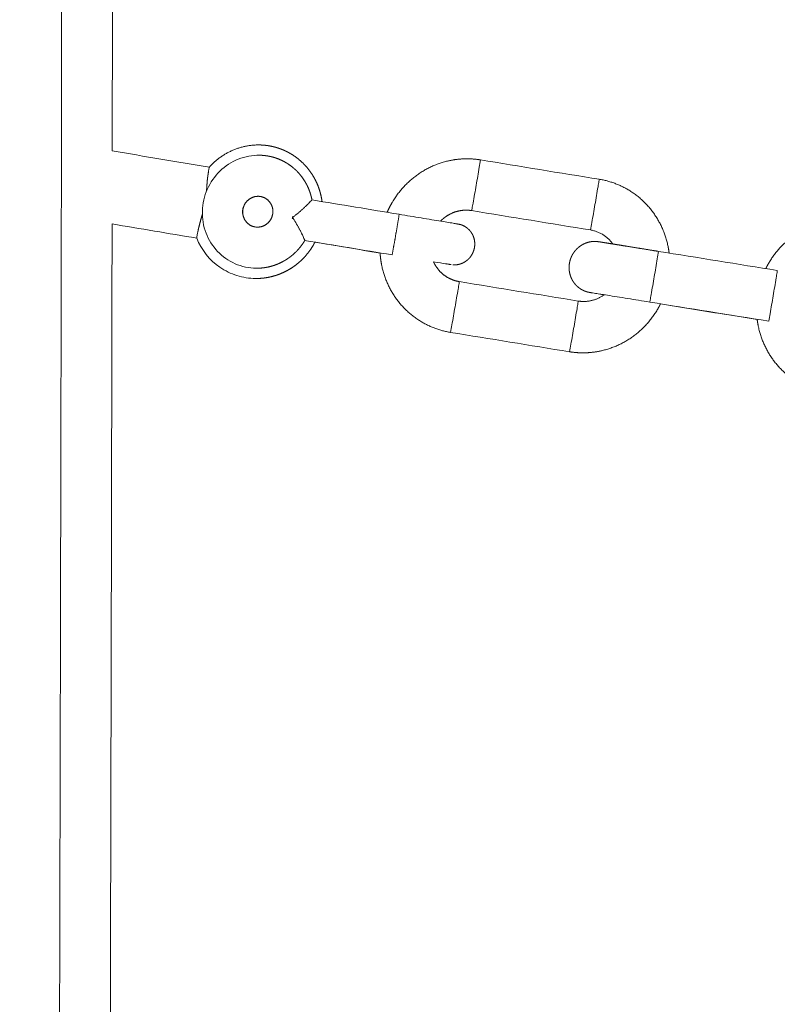
# Model space of a CAD drawing. Units: millimetres. Extents: x -43014 to -25546, y 60846 to 75395.
# Drawn here: x -39233 to -39156, y 61991 to 62090 of the extents above; entities that cross this region are included whole.
import ezdxf

# ---------------------------------------------------------------- set-up
doc = ezdxf.new("R2010")
doc.units = ezdxf.units.MM
doc.header["$MEASUREMENT"] = 0
doc.layers.add('Make2D$visible$lines', color=7, linetype='Continuous', true_color=0x000000)

msp = doc.modelspace()

# ---------------------------------------------------------------- linework, layer by layer
at = {"layer": 'Make2D$visible$lines', "color": 18, "lineweight": 13, "true_color": 0x000000}
for points, weights, degree, knots in [([(-39228.485, 64406.365), (-39229.838, 64196.669), (-39232.03, 63986.831), (-39232.512, 63777.191), (-39233.069, 63534.797), (-39231.34, 63292.669), (-39230.112, 63050.214), (-39229.714, 62972.165), (-39229.375, 62894.115), (-39229.093, 62816.065), (-39228.204, 62570.767), (-39227.974, 62325.468), (-39228.402, 62080.168), (-39228.68, 61924.175), (-39229.236, 61768.094), (-39229.969, 61611.999)], [0.88260574696, 0.88260574696, 0.88260574696, 0.88260574696, 0.88260574696, 0.88260574696, 0.88260574696, 0.882605585447, 0.882605585447, 0.88260574696, 0.882603626643, 0.882603626643, 0.88260574696, 0.88260574696, 0.88260574696, 0.88260574696], 3, [0.00001, 0.00001, 0.00001, 0.00001, 629.190314, 629.190314, 629.190314, 1356.177135, 1356.177135, 1356.177135, 1590.328374, 1590.328374, 1590.328374, 2326.226444, 2326.226444, 2326.226444, 2794.398614, 2794.398614, 2794.398614, 2794.398614]), ([(-39223.162, 62155.155), (-39223.192, 62131.159), (-39223.228, 62107.164), (-39223.271, 62083.168), (-39223.274, 62081.145), (-39223.278, 62079.121), (-39223.282, 62077.097)], [1, 0.999999975288, 0.999999975288, 1, 1, 1, 1], 3, [0, 0, 0, 0, 71.986313, 71.986313, 71.986313, 78.060566, 78.060566, 78.060566, 78.060566]), ([(-39208.407, 62077.696), (-39208.288, 62077.694), (-39208.17, 62077.689), (-39208.052, 62077.68), (-39207.953, 62077.673), (-39207.853, 62077.663), (-39207.755, 62077.651), (-39207.657, 62077.64), (-39207.561, 62077.626), (-39207.464, 62077.61), (-39207.367, 62077.594), (-39207.272, 62077.576), (-39207.176, 62077.555), (-39207.079, 62077.534), (-39206.982, 62077.511), (-39206.886, 62077.486), (-39206.689, 62077.434), (-39206.494, 62077.373), (-39206.303, 62077.302), (-39206.106, 62077.229), (-39205.913, 62077.147), (-39205.724, 62077.056), (-39205.53, 62076.962), (-39205.341, 62076.858), (-39205.158, 62076.745), (-39204.779, 62076.511), (-39204.427, 62076.24), (-39204.104, 62075.934), (-39203.773, 62075.62), (-39203.477, 62075.273), (-39203.218, 62074.897), (-39202.959, 62074.519), (-39202.739, 62074.117), (-39202.562, 62073.693), (-39202.389, 62073.277), (-39202.257, 62072.844), (-39202.17, 62072.401), (-39202.142, 62072.263), (-39202.119, 62072.123), (-39202.1, 62071.983)], [1, 1, 1, 1, 1, 1, 1, 1, 1, 1, 1, 1, 1, 1, 1, 1, 0.999237598826, 0.999237598826, 1, 0.999195612436, 0.999195612436, 1, 0.999150700481, 0.999150700481, 1, 0.996464577652, 0.996464577652, 1, 0.996376957093, 0.996376957093, 1, 0.996454046522, 0.996454046522, 1, 0.996672780688, 0.996672780688, 1, 0.999675623729, 0.999675623729, 1], 3, [0.206023, 0.206023, 0.206023, 0.206023, 0.561278, 0.561278, 0.561278, 0.860068, 0.860068, 0.860068, 1.153553, 1.153553, 1.153553, 1.446906, 1.446906, 1.446906, 1.745292, 1.745292, 1.745292, 2.356708, 2.356708, 2.356708, 2.986303, 2.986303, 2.986303, 3.632264, 3.632264, 3.632264, 4.964133, 4.964133, 4.964133, 6.330151, 6.330151, 6.330151, 7.703692, 7.703692, 7.703692, 9.056245, 9.056245, 9.056245, 9.480329, 9.480329, 9.480329, 9.480329]), ([(-39208.402, 62076.659), (-39208.301, 62076.658), (-39208.201, 62076.653), (-39208.101, 62076.646), (-39208.017, 62076.64), (-39207.933, 62076.631), (-39207.85, 62076.621), (-39207.767, 62076.612), (-39207.686, 62076.6), (-39207.604, 62076.586), (-39207.522, 62076.573), (-39207.441, 62076.557), (-39207.36, 62076.54), (-39207.278, 62076.522), (-39207.196, 62076.503), (-39207.115, 62076.481), (-39206.948, 62076.437), (-39206.783, 62076.385), (-39206.621, 62076.326), (-39206.283, 62076.201), (-39205.959, 62076.043), (-39205.652, 62075.854), (-39205.332, 62075.657), (-39205.034, 62075.427), (-39204.761, 62075.168), (-39204.481, 62074.902), (-39204.23, 62074.609), (-39204.011, 62074.291), (-39203.791, 62073.971), (-39203.606, 62073.63), (-39203.456, 62073.272), (-39203.309, 62072.919), (-39203.198, 62072.554), (-39203.124, 62072.179), (-39203.122, 62072.17), (-39203.121, 62072.161), (-39203.119, 62072.152)], [1, 1, 1, 1, 1, 1, 1, 1, 1, 1, 1, 1, 1, 1, 1, 1, 0.999236442945, 0.999236442945, 1, 0.99670642696, 0.99670642696, 1, 0.996463471198, 0.996463471198, 1, 0.996375202115, 0.996375202115, 1, 0.996453110132, 0.996453110132, 1, 0.996671716811, 0.996671716811, 1, 1, 1, 1], 3, [0.174339, 0.174339, 0.174339, 0.174339, 0.474964, 0.474964, 0.474964, 0.727815, 0.727815, 0.727815, 0.976175, 0.976175, 0.976175, 1.224423, 1.224423, 1.224423, 1.476933, 1.476933, 1.476933, 1.994322, 1.994322, 1.994322, 3.073764, 3.073764, 3.073764, 4.200791, 4.200791, 4.200791, 5.356714, 5.356714, 5.356714, 6.518978, 6.518978, 6.518978, 7.663471, 7.663471, 7.663471, 7.690731, 7.690731, 7.690731, 7.690731]), ([(-39195.522, 62070.895), (-39195.28, 62071.459), (-39194.965, 62071.986), (-39194.028, 62073.548), (-39192.558, 62074.625), (-39191.101, 62075.689), (-39189.343, 62076.09), (-39188.412, 62076.3), (-39187.458, 62076.299), (-39186.781, 62076.298), (-39186.112, 62076.189)], [1, 0.99771615354, 1, 0.980203884675, 1, 0.97939272271, 1, 0.993762524705, 1, 0.996737516327, 1], 2, [0, 0, 0, 1.225474, 1.225474, 4.820813, 4.820813, 8.379054, 8.379054, 10.278915, 10.278915, 11.631142, 11.631142, 11.631142]), ([(-39174.128, 62074.235), (-39172.508, 62073.972), (-39171.108, 62073.117), (-39169.582, 62072.182), (-39168.561, 62070.712), (-39167.533, 62069.226), (-39167.174, 62067.455), (-39167.107, 62067.12), (-39167.065, 62066.782)], [1, 0.981326428483, 1, 0.978655009229, 1, 0.979508039019, 1, 0.999259900211, 1], 2, [0, 0, 0, 3.240678, 3.240678, 6.768309, 6.768309, 10.333215, 10.333215, 11.015348, 11.015348, 11.015348]), ([(-39187.556, 62071.113), (-39187.949, 62071.114), (-39188.333, 62071.027), (-39189.057, 62070.862), (-39189.657, 62070.424), (-39189.914, 62070.236), (-39190.135, 62070.007)], [1, 0.993761445633, 1, 0.979371929905, 1, 0.996257359428, 1], 2, [0, 0, 0, 0.782753, 0.782753, 2.248443, 2.248443, 2.883195, 2.883195, 2.883195]), ([(-39157.309, 62065.216), (-39157.157, 62065.524), (-39156.982, 62065.819), (-39156.054, 62067.386), (-39154.59, 62068.47), (-39153.139, 62069.542), (-39151.382, 62069.951), (-39150.453, 62070.166), (-39149.499, 62070.17), (-39148.821, 62070.172), (-39148.152, 62070.066)], [1, 0.999276718926, 1, 0.980192199287, 1, 0.979383469311, 1, 0.993761695746, 1, 0.996737819249, 1], 2, [0, 0, 0, 0.686113, 0.686113, 4.280931, 4.280931, 7.83878, 7.83878, 9.738578, 9.738578, 11.090838, 11.090838, 11.090838]), ([(-39188.182, 62069.673), (-39188.122, 62069.654), (-39188.062, 62069.635), (-39188.003, 62069.617), (-39187.88, 62069.572), (-39187.761, 62069.514), (-39187.649, 62069.446), (-39187.533, 62069.374), (-39187.424, 62069.291), (-39187.324, 62069.197), (-39187.222, 62069.101), (-39187.131, 62068.994), (-39187.051, 62068.879), (-39186.971, 62068.763), (-39186.903, 62068.639), (-39186.848, 62068.509), (-39186.794, 62068.381), (-39186.754, 62068.248), (-39186.726, 62068.112), (-39186.676, 62067.855), (-39186.672, 62067.593), (-39186.717, 62067.335)], [1, 1, 1, 1, 0.996800779754, 0.996800779754, 1, 0.996466856508, 0.996466856508, 1, 0.996372109387, 0.996372109387, 1, 0.996453117247, 0.996453117247, 1, 0.996649554283, 0.996649554283, 1, 0.988865190219, 0.988865190219, 1], 3, [0, 0, 0, 0, 1, 1, 1, 1.392834, 1.392834, 1.392834, 1.802852, 1.802852, 1.802852, 2.223324, 2.223324, 2.223324, 2.646048, 2.646048, 2.646048, 3.062361, 3.062361, 3.062361, 3.843675, 3.843675, 3.843675, 3.843675]), ([(-39202.816, 62067.887), (-39202.884, 62067.757), (-39202.956, 62067.628), (-39203.031, 62067.502), (-39203.266, 62067.112), (-39203.538, 62066.747), (-39203.844, 62066.41), (-39204.156, 62066.068), (-39204.501, 62065.759), (-39204.876, 62065.486), (-39205.248, 62065.215), (-39205.647, 62064.984), (-39206.067, 62064.795), (-39206.477, 62064.61), (-39206.902, 62064.469), (-39207.341, 62064.371), (-39207.552, 62064.324), (-39207.766, 62064.287), (-39207.982, 62064.261), (-39208.192, 62064.236), (-39208.402, 62064.221), (-39208.614, 62064.216), (-39208.682, 62064.215), (-39208.751, 62064.214), (-39208.82, 62064.215)], [1, 0.999661182703, 0.999661182703, 1, 0.996762519078, 0.996762519078, 1, 0.996571791815, 0.996571791815, 1, 0.996501747718, 0.996501747718, 1, 0.996570691569, 0.996570691569, 1, 0.999170439386, 0.999170439386, 1, 0.999209646857, 0.999209646857, 1, 1, 1, 1], 3, [0, 0, 0, 0, 0.440802, 0.440802, 0.440802, 1.804209, 1.804209, 1.804209, 3.191424, 3.191424, 3.191424, 4.571729, 4.571729, 4.571729, 5.916088, 5.916088, 5.916088, 6.567002, 6.567002, 6.567002, 7.200483, 7.200483, 7.200483, 7.407413, 7.407413, 7.407413, 7.407413]), ([(-39203.84, 62068.057), (-39203.844, 62068.049), (-39203.849, 62068.041), (-39203.854, 62068.033), (-39204.052, 62067.703), (-39204.282, 62067.394), (-39204.541, 62067.11), (-39204.805, 62066.82), (-39205.097, 62066.558), (-39205.414, 62066.328), (-39205.73, 62066.099), (-39206.067, 62065.903), (-39206.423, 62065.743), (-39206.769, 62065.587), (-39207.129, 62065.467), (-39207.5, 62065.384), (-39207.854, 62065.305), (-39208.214, 62065.261), (-39208.577, 62065.253), (-39208.635, 62065.252), (-39208.693, 62065.251), (-39208.752, 62065.252)], [1, 1, 1, 1, 0.996763527387, 0.996763527387, 1, 0.996573136786, 0.996573136786, 1, 0.996501874993, 0.996501874993, 1, 0.996570631022, 0.996570631022, 1, 0.996774137239, 0.996774137239, 1, 1, 1, 1], 3, [2.13205, 2.13205, 2.13205, 2.13205, 2.159468, 2.159468, 2.159468, 3.313105, 3.313105, 3.313105, 4.486847, 4.486847, 4.486847, 5.654694, 5.654694, 5.654694, 6.792057, 6.792057, 6.792057, 7.878702, 7.878702, 7.878702, 8.053768, 8.053768, 8.053768, 8.053768]), ([(-39175.01, 62062.793), (-39175.104, 62062.809), (-39175.197, 62062.828), (-39175.289, 62062.85), (-39175.357, 62062.868), (-39175.446, 62062.895), (-39175.514, 62062.92), (-39175.668, 62062.976), (-39175.816, 62063.047), (-39175.956, 62063.133), (-39176.102, 62063.222), (-39176.239, 62063.326), (-39176.363, 62063.443), (-39176.491, 62063.563), (-39176.606, 62063.696), (-39176.706, 62063.841), (-39176.806, 62063.986), (-39176.892, 62064.14), (-39176.96, 62064.303), (-39177.028, 62064.463), (-39177.079, 62064.629), (-39177.113, 62064.799), (-39177.146, 62064.964), (-39177.164, 62065.13), (-39177.165, 62065.298), (-39177.166, 62065.378), (-39177.163, 62065.459), (-39177.156, 62065.539), (-39177.149, 62065.617), (-39177.14, 62065.693), (-39177.126, 62065.77), (-39177.113, 62065.848), (-39177.097, 62065.923), (-39177.077, 62065.999), (-39177.056, 62066.077), (-39177.032, 62066.154), (-39177.004, 62066.23), (-39176.947, 62066.388), (-39176.875, 62066.54), (-39176.788, 62066.685), (-39176.699, 62066.835), (-39176.595, 62066.976), (-39176.478, 62067.106), (-39176.358, 62067.238), (-39176.226, 62067.357), (-39176.082, 62067.463), (-39175.94, 62067.567), (-39175.787, 62067.657), (-39175.625, 62067.73), (-39175.468, 62067.802), (-39175.305, 62067.857), (-39175.137, 62067.895), (-39174.976, 62067.932), (-39174.813, 62067.952), (-39174.648, 62067.957)], [1, 0.999431922299, 0.999431922299, 1, 1, 1, 1, 0.996766124372, 0.996766124372, 1, 0.996464791649, 0.996464791649, 1, 0.996368922161, 0.996368922161, 1, 0.996444550129, 0.996444550129, 1, 0.996667298647, 0.996667298647, 1, 0.996973657049, 0.996973657049, 1, 1, 1, 1, 1, 1, 1, 1, 1, 1, 1, 1, 1, 0.997036311091, 0.997036311091, 1, 0.996773024447, 0.996773024447, 1, 0.996579592575, 0.996579592575, 1, 0.996507037984, 0.996507037984, 1, 0.996577262362, 0.996577262362, 1, 0.996833861297, 0.996833861297, 1], 3, [0, 0, 0, 0, 0.285221, 0.285221, 0.285221, 0.525075, 0.525075, 0.525075, 1.016399, 1.016399, 1.016399, 1.529167, 1.529167, 1.529167, 2.054931, 2.054931, 2.054931, 2.583438, 2.583438, 2.583438, 3.103755, 3.103755, 3.103755, 3.605676, 3.605676, 3.605676, 3.846978, 3.846978, 3.846978, 4.080767, 4.080767, 4.080767, 4.314752, 4.314752, 4.314752, 4.556659, 4.556659, 4.556659, 5.061058, 5.061058, 5.061058, 5.585334, 5.585334, 5.585334, 6.118656, 6.118656, 6.118656, 6.649181, 6.649181, 6.649181, 7.165747, 7.165747, 7.165747, 7.659301, 7.659301, 7.659301, 7.659301]), ([(-39174.642, 62067.958), (-39174.642, 62067.957), (-39174.634, 62067.957), (-39174.608, 62067.958), (-39174.588, 62067.958), (-39174.568, 62067.958), (-39174.549, 62067.958), (-39174.505, 62067.957), (-39174.455, 62067.955), (-39174.412, 62067.952), (-39174.192, 62067.928), (-39173.974, 62067.897), (-39173.756, 62067.859), (-39173.449, 62067.81), (-39172.988, 62067.736), (-39172.403, 62067.642), (-39171.824, 62067.549), (-39171.124, 62067.436), (-39170.359, 62067.313), (-39169.657, 62067.2), (-39168.902, 62067.078), (-39168.147, 62066.956)], [1, 1, 1, 1, 1, 1, 1, 1, 1, 1, 0.99963415865, 0.99963415865, 1, 1, 1, 1, 1, 1, 1, 1, 1, 1], 3, [17.359676, 17.359676, 17.359676, 17.359676, 17.451424, 17.451424, 17.451424, 17.510849, 17.510849, 17.510849, 17.650735, 17.650735, 17.650735, 18.312937, 18.312937, 18.312937, 20.858146, 20.858146, 20.858146, 23.378716, 23.378716, 23.378716, 25.6874, 25.6874, 25.6874, 25.6874]), ([(-39189.137, 62058.778), (-39190.76, 62059.044), (-39192.162, 62059.903), (-39193.689, 62060.841), (-39194.708, 62062.315), (-39195.733, 62063.804), (-39196.085, 62065.578), (-39196.206, 62066.183), (-39196.241, 62066.8)], [1, 0.981322341839, 1, 0.978577679027, 1, 0.979392408486, 1, 0.997603254191, 1], 2, [0, 0, 0, 3.247818, 3.247818, 6.780036, 6.780036, 10.34615, 10.34615, 11.57883, 11.57883, 11.57883]), ([(-39186.717, 62067.335), (-39186.762, 62067.076), (-39186.854, 62066.829), (-39186.988, 62066.604), (-39187.06, 62066.483), (-39187.143, 62066.371), (-39187.238, 62066.267), (-39187.333, 62066.162), (-39187.439, 62066.066), (-39187.554, 62065.982), (-39187.669, 62065.898), (-39187.791, 62065.827), (-39187.92, 62065.768), (-39188.046, 62065.711), (-39188.177, 62065.668), (-39188.312, 62065.637), (-39188.44, 62065.608), (-39188.571, 62065.592), (-39188.703, 62065.588), (-39188.724, 62065.588), (-39188.746, 62065.588), (-39188.767, 62065.588), (-39188.772, 62065.588), (-39188.777, 62065.588), (-39188.782, 62065.588), (-39188.819, 62065.59), (-39188.855, 62065.591), (-39188.892, 62065.593)], [1, 0.98901043119, 0.98901043119, 1, 0.996747739987, 0.996747739987, 1, 0.996579123008, 0.996579123008, 1, 0.996503348997, 0.996503348997, 1, 0.996575903633, 0.996575903633, 1, 0.996867796689, 0.996867796689, 1, 1, 1, 1, 1, 1, 1, 1, 1, 1], 3, [0, 0, 0, 0, 0.78397, 0.78397, 0.78397, 1.203527, 1.203527, 1.203527, 1.630269, 1.630269, 1.630269, 2.05483, 2.05483, 2.05483, 2.468279, 2.468279, 2.468279, 2.863359, 2.863359, 2.863359, 2.927375, 2.927375, 2.927375, 2.943186, 2.943186, 2.943186, 3.943186, 3.943186, 3.943186, 3.943186]), ([(-39190.85, 62065.901), (-39190.719, 62065.614), (-39190.54, 62065.354), (-39190.12, 62064.748), (-39189.492, 62064.361), (-39188.915, 62064.008), (-39188.247, 62063.899)], [1, 0.996103627797, 1, 0.978599253732, 1, 0.981323380955, 1], 2, [0, 0, 0, 0.629023, 0.629023, 2.08287, 2.08287, 3.419265, 3.419265, 3.419265]), ([(-39167.936, 62061.658), (-39168.091, 62061.344), (-39168.27, 62061.043), (-39169.202, 62059.477), (-39170.67, 62058.396), (-39172.126, 62057.327), (-39173.887, 62056.923), (-39174.819, 62056.711), (-39175.775, 62056.711), (-39176.454, 62056.71), (-39177.124, 62056.819)], [1, 0.999244564726, 1, 0.980090279743, 1, 0.979319147828, 1, 0.993758547512, 1, 0.99673863511, 1], 2, [0, 0, 0, 0.699886, 0.699886, 4.296357, 4.296357, 7.859268, 7.859268, 9.763159, 9.763159, 11.118609, 11.118609, 11.118609]), ([(-39151.086, 62052.64), (-39152.71, 62052.898), (-39154.117, 62053.75), (-39155.648, 62054.681), (-39156.675, 62056.15), (-39157.708, 62057.634), (-39158.069, 62059.406), (-39158.139, 62059.747), (-39158.182, 62060.092)], [1, 0.981329547623, 1, 0.978590345221, 1, 0.979401189257, 1, 0.999226953626, 1], 2, [0, 0, 0, 3.248127, 3.248127, 6.780858, 6.780858, 10.347346, 10.347346, 11.043164, 11.043164, 11.043164])]:
    msp.add_rational_spline(points, weights, degree=degree, knots=knots, dxfattribs=at)
for points in [[(-39213.477, 62075.449), (-39216.746, 62075.996), (-39220.014, 62076.545), (-39223.282, 62077.097)], [(-39186.112, 62076.189), (-39182.118, 62075.534), (-39178.123, 62074.883), (-39174.128, 62074.235)], [(-39213.571, 62074.965), (-39213.576, 62074.935), (-39213.582, 62074.903), (-39213.587, 62074.87)], [(-39213.566, 62074.974), (-39213.567, 62074.971), (-39213.567, 62074.968), (-39213.568, 62074.965)], [(-39213.483, 62075.42), (-39213.485, 62075.412), (-39213.487, 62075.403), (-39213.489, 62075.393)], [(-39209.893, 62071.754), (-39209.919, 62071.709), (-39209.944, 62071.664), (-39209.965, 62071.619)], [(-39203.605, 62071.648), (-39203.563, 62071.689), (-39203.523, 62071.729), (-39203.485, 62071.767)], [(-39203.416, 62071.838), (-39203.397, 62071.857), (-39203.38, 62071.875), (-39203.363, 62071.892)], [(-39203.362, 62071.892), (-39203.31, 62071.945), (-39203.259, 62071.999), (-39203.208, 62072.054)], [(-39203.208, 62072.054), (-39203.207, 62072.055), (-39203.206, 62072.057), (-39203.204, 62072.058)], [(-39203.204, 62072.058), (-39203.202, 62072.061), (-39203.199, 62072.064), (-39203.196, 62072.067)], [(-39203.138, 62072.131), (-39203.137, 62072.132), (-39203.136, 62072.133), (-39203.135, 62072.134)], [(-39203.119, 62072.152), (-39200.185, 62071.665), (-39197.25, 62071.18), (-39194.316, 62070.696)], [(-39210.116, 62071.067), (-39210.12, 62071.02), (-39210.123, 62070.971), (-39210.122, 62070.922)], [(-39210.122, 62070.922), (-39210.122, 62070.873), (-39210.12, 62070.824), (-39210.115, 62070.774)], [(-39210.109, 62071.137), (-39210.112, 62071.114), (-39210.114, 62071.091), (-39210.116, 62071.067)], [(-39210.115, 62070.774), (-39210.11, 62070.724), (-39210.103, 62070.673), (-39210.093, 62070.623)], [(-39210.098, 62071.206), (-39210.102, 62071.183), (-39210.105, 62071.16), (-39210.109, 62071.137)], [(-39210.084, 62071.274), (-39210.089, 62071.251), (-39210.094, 62071.229), (-39210.098, 62071.206)], [(-39210.067, 62071.343), (-39210.074, 62071.32), (-39210.079, 62071.297), (-39210.084, 62071.274)], [(-39210.023, 62071.481), (-39210.04, 62071.435), (-39210.055, 62071.389), (-39210.067, 62071.343)], [(-39209.965, 62071.619), (-39209.987, 62071.573), (-39210.006, 62071.527), (-39210.023, 62071.481)], [(-39175.009, 62069.113), (-39179.007, 62069.761), (-39183.005, 62070.413), (-39187.002, 62071.068)], [(-39214.178, 62070.563), (-39214.179, 62070.6), (-39214.181, 62070.637), (-39214.182, 62070.674)], [(-39205.111, 62070.246), (-39205.103, 62070.289), (-39205.096, 62070.331), (-39205.088, 62070.374)], [(-39205.088, 62070.374), (-39205.083, 62070.405), (-39205.077, 62070.436), (-39205.072, 62070.466)], [(-39188.6, 62069.744), (-39188.654, 62069.758), (-39188.707, 62069.77), (-39188.761, 62069.779)], [(-39188.459, 62069.728), (-39188.51, 62069.737), (-39188.581, 62069.749), (-39188.67, 62069.764)], [(-39223.295, 62069.727), (-39220.447, 62069.247), (-39217.598, 62068.768), (-39214.748, 62068.291)], [(-39214.651, 62068.877), (-39214.657, 62068.844), (-39214.663, 62068.812), (-39214.669, 62068.781)], [(-39214.666, 62068.781), (-39214.666, 62068.778), (-39214.667, 62068.774), (-39214.667, 62068.771)], [(-39208.721, 62069.404), (-39208.701, 62069.403), (-39208.682, 62069.402), (-39208.662, 62069.401)], [(-39214.74, 62068.349), (-39214.741, 62068.338), (-39214.742, 62068.329), (-39214.743, 62068.322)], [(-39204.053, 62068.541), (-39204.076, 62068.589), (-39204.1, 62068.64), (-39204.125, 62068.693)], [(-39203.883, 62068.164), (-39203.937, 62068.291), (-39203.995, 62068.416), (-39204.053, 62068.541)], [(-39195.031, 62066.6), (-39197.968, 62067.084), (-39200.904, 62067.57), (-39203.84, 62068.057)], [(-39196.24, 62066.786), (-39198.435, 62067.148), (-39200.629, 62067.511), (-39202.823, 62067.875)], [(-39168.147, 62066.956), (-39164.148, 62066.311), (-39160.148, 62065.669), (-39156.148, 62065.03)], [(-39189.632, 62065.703), (-39189.931, 62065.751), (-39190.332, 62065.816), (-39190.85, 62065.901)], [(-39189.509, 62065.683), (-39189.555, 62065.691), (-39189.601, 62065.7), (-39189.647, 62065.712)], [(-39189.509, 62065.683), (-39189.499, 62065.681), (-39189.489, 62065.68), (-39189.48, 62065.678)], [(-39189.479, 62065.683), (-39189.424, 62065.674), (-39189.368, 62065.668), (-39189.31, 62065.664)], [(-39188.247, 62063.899), (-39184.246, 62063.243), (-39180.245, 62062.591), (-39176.243, 62061.941)], [(-39173.621, 62062.565), (-39173.778, 62062.591), (-39173.923, 62062.615), (-39174.057, 62062.636)], [(-39157.016, 62059.906), (-39161.019, 62060.545), (-39165.021, 62061.188), (-39169.023, 62061.833)], [(-39158.18, 62060.079), (-39161.435, 62060.599), (-39164.689, 62061.121), (-39167.942, 62061.646)], [(-39177.124, 62056.819), (-39181.129, 62057.469), (-39185.133, 62058.122), (-39189.137, 62058.778)]]:
    msp.add_open_spline(points, degree=3, dxfattribs=at)
for points, weights in [([(-39213.477, 62075.452), (-39211.456, 62077.736), (-39208.407, 62077.696)], [1, 0.909144527587, 1]), ([(-39213.584, 62074.869), (-39213.642, 62074.518), (-39213.679, 62074.164)], [1, 0.999577343253, 1]), ([(-39213.679, 62074.164), (-39213.734, 62073.601), (-39213.762, 62073.035)], [1, 0.99973402376, 1]), ([(-39209.453, 62072.218), (-39209.973, 62071.839), (-39210.084, 62071.206)], [1, 0.927547597556, 1]), ([(-39209.898, 62071.758), (-39209.895, 62071.756), (-39209.893, 62071.754)], [1, 0.988100733875, 1]), ([(-39208.314, 62072.492), (-39208.941, 62072.594), (-39209.453, 62072.218)], [1, 0.922285739613, 1]), ([(-39207.334, 62071.865), (-39207.691, 62072.387), (-39208.314, 62072.492)], [1, 0.92018739409, 1]), ([(-39207.092, 62071.289), (-39207.153, 62071.602), (-39207.334, 62071.865)], [1, 0.979304987516, 1]), ([(-39203.134, 62072.134), (-39203.126, 62072.142), (-39203.119, 62072.152)], [1, 0.996215694182, 1]), ([(-39210.084, 62071.206), (-39210.109, 62071.065), (-39210.109, 62070.922)], [1, 0.99601021012, 1]), ([(-39210.109, 62070.922), (-39210.108, 62070.443), (-39209.837, 62070.047)], [1, 0.955606845918, 1]), ([(-39207.087, 62070.706), (-39207.035, 62070.998), (-39207.092, 62071.289)], [1, 0.983182371579, 1]), ([(-39205.088, 62070.374), (-39204.3, 62070.957), (-39203.605, 62071.648)], [1, 0.997382060111, 1]), ([(-39187.002, 62071.068), (-39187.277, 62071.113), (-39187.556, 62071.113)], [1, 0.996737757589, 1]), ([(-39214.183, 62070.664), (-39214.351, 62070.123), (-39214.494, 62069.574)], [1, 0.999736132013, 1]), ([(-39209.837, 62070.047), (-39209.48, 62069.525), (-39208.857, 62069.42)], [1, 0.920102054039, 1]), ([(-39207.717, 62069.694), (-39207.198, 62070.073), (-39207.087, 62070.706)], [1, 0.927479501532, 1]), ([(-39204.125, 62068.693), (-39204.544, 62069.569), (-39205.088, 62070.374)], [1, 0.997262359107, 1]), ([(-39194.316, 62070.696), (-39194.474, 62069.67), (-39194.66, 62068.648)], [1, 0.999916112331, 1]), ([(-39223.295, 62069.727), (-39223.52, 61952.321), (-39223.932, 61834.916)], [1, 0.99999967902, 1]), ([(-39214.494, 62069.574), (-39214.581, 62069.227), (-39214.648, 62068.876)], [1, 0.999579074238, 1]), ([(-39208.662, 62069.401), (-39208.139, 62069.385), (-39207.717, 62069.694)], [1, 0.94596539585, 1]), ([(-39188.182, 62069.673), (-39188.391, 62069.71), (-39188.6, 62069.744)], [1, 0.999963465661, 1]), ([(-39172.74, 62067.696), (-39173.579, 62068.879), (-39175.009, 62069.113)], [1, 0.922514574574, 1]), ([(-39194.66, 62068.648), (-39194.832, 62067.622), (-39195.031, 62066.6)], [1, 0.999917185352, 1]), ([(-39189.073, 62065.614), (-39189.228, 62065.642), (-39189.383, 62065.667)], [1, 0.999951150647, 1]), ([(-39176.243, 62061.941), (-39175.967, 62061.897), (-39175.688, 62061.897)], [1, 0.99673829536, 1]), ([(-39175.688, 62061.897), (-39174.541, 62061.9), (-39173.612, 62062.572)], [1, 0.951742786842, 1])]:
    msp.add_rational_spline(points, weights, degree=2, dxfattribs=at)
for points, knots in [([(-39208.752, 62065.252), (-39209.48, 62065.259), (-39210.931, 62065.568), (-39212.758, 62066.854), (-39213.956, 62068.77), (-39214.33, 62071.025), (-39213.822, 62073.271), (-39212.52, 62075.152), (-39210.618, 62076.395), (-39209.138, 62076.673), (-39208.402, 62076.659)], [0, 0, 0, 0, 2.184482, 4.362522, 6.567982, 8.830841, 11.089647, 13.349355, 15.569007, 17.778089, 17.778089, 17.778089, 17.778089]), ([(-39186.112, 62076.189), (-39186.146, 62075.938), (-39186.289, 62075.084), (-39186.538, 62073.627), (-39186.783, 62072.237), (-39186.935, 62071.401), (-39186.982, 62071.157), (-39186.995, 62071.09), (-39187, 62071.073), (-39187.002, 62071.068)], [0, 0, 0, 0, 0.759419, 2.596189, 4.434681, 4.994919, 5.144186, 5.182197, 5.198198, 5.198198, 5.198198, 5.198198]), ([(-39213.498, 62075.351), (-39213.507, 62075.312), (-39213.517, 62075.263), (-39213.541, 62075.139), (-39213.555, 62075.062), (-39213.57, 62074.975)], [0.086146, 0.086146, 0.086146, 0.086146, 0.1350588, 0.1350588, 0.1872978, 0.1872978, 0.1872978, 0.1872978]), ([(-39213.477, 62075.452), (-39213.476, 62075.452), (-39213.477, 62075.447), (-39213.481, 62075.425), (-39213.484, 62075.408), (-39213.49, 62075.376), (-39213.493, 62075.363), (-39213.496, 62075.35)], [0, 0, 0, 0, 0.03441406, 0.03441406, 0.06876172, 0.06876172, 0.08582977, 0.08582977, 0.08582977, 0.08582977]), ([(-39175.009, 62069.113), (-39174.957, 62069.361), (-39174.805, 62070.216), (-39174.55, 62071.673), (-39174.314, 62073.064), (-39174.176, 62073.901), (-39174.139, 62074.147), (-39174.13, 62074.209), (-39174.128, 62074.235)], [0, 0, 0, 0, 0.765354, 2.608313, 4.449561, 5.009196, 5.15824, 5.198113, 5.198113, 5.198113, 5.198113]), ([(-39203.485, 62071.767), (-39203.473, 62071.779), (-39203.461, 62071.791), (-39203.438, 62071.814), (-39203.427, 62071.826), (-39203.415, 62071.838)], [0.23077436, 0.23077436, 0.23077436, 0.23077436, 0.23814752, 0.23814752, 0.24560263, 0.24560263, 0.24560263, 0.24560263]), ([(-39203.196, 62072.067), (-39203.18, 62072.084), (-39203.166, 62072.099), (-39203.148, 62072.119), (-39203.142, 62072.125), (-39203.137, 62072.13)], [0.30830944, 0.30830944, 0.30830944, 0.30830944, 0.32855531, 0.32855531, 0.34056183, 0.34056183, 0.34056183, 0.34056183]), ([(-39194.316, 62070.696), (-39193.561, 62070.572), (-39192.808, 62070.448), (-39192.111, 62070.333), (-39191.35, 62070.207), (-39190.657, 62070.093), (-39190.086, 62069.998), (-39189.508, 62069.903), (-39189.057, 62069.828), (-39188.761, 62069.779)], [0, 0, 0, 0, 2.308433, 2.308433, 2.308433, 4.8284, 4.8284, 4.8284, 7.372871, 7.372871, 7.372871, 7.372871]), ([(-39214.671, 62068.772), (-39214.687, 62068.684), (-39214.7, 62068.607), (-39214.721, 62068.478), (-39214.729, 62068.425), (-39214.735, 62068.385)], [0.3745391, 0.3745391, 0.3745391, 0.3745391, 0.4268642, 0.4268642, 0.4789431, 0.4789431, 0.4789431, 0.4789431]), ([(-39208.857, 62069.42), (-39208.812, 62069.413), (-39208.767, 62069.408), (-39208.721, 62069.404), (-39208.721, 62069.404)], [0.70685987, 0.70685987, 0.70685987, 0.70685987, 0.72158456, 0.72158652, 0.72158652, 0.72158652, 0.72158652]), ([(-39214.732, 62068.384), (-39214.734, 62068.374), (-39214.735, 62068.364), (-39214.74, 62068.333), (-39214.743, 62068.316), (-39214.747, 62068.293), (-39214.748, 62068.288), (-39214.749, 62068.288)], [0.47930095, 0.47930095, 0.47930095, 0.47930095, 0.49311618, 0.49311618, 0.52747546, 0.52747546, 0.56190122, 0.56190122, 0.56190122, 0.56190122]), ([(-39208.82, 62064.215), (-39209.134, 62064.218), (-39209.767, 62064.27), (-39211.006, 62064.561), (-39213.034, 62065.549), (-39214.276, 62067.107), (-39214.749, 62068.288)], [0, 0, 0, 0, 0.941919, 1.897146, 3.812231, 7.627575, 7.627575, 7.627575, 7.627575]), ([(-39203.85, 62068.085), (-39203.853, 62068.092), (-39203.856, 62068.099), (-39203.866, 62068.123), (-39203.874, 62068.142), (-39203.883, 62068.164)], [0.03310593, 0.03310593, 0.03310593, 0.03310593, 0.04427129, 0.04427129, 0.0645, 0.0645, 0.0645, 0.0645]), ([(-39203.85, 62068.084), (-39203.85, 62068.084), (-39203.85, 62068.084), (-39203.85, 62068.084), (-39203.85, 62068.085), (-39203.851, 62068.085)], [0.032236121, 0.032236121, 0.032236121, 0.032236121, 0.032395553, 0.032395553, 0.03326119, 0.03326119, 0.03326119, 0.03326119]), ([(-39203.84, 62068.057), (-39203.839, 62068.057), (-39203.841, 62068.061), (-39203.845, 62068.073), (-39203.847, 62068.078), (-39203.849, 62068.084)], [0, 0, 0, 0, 0.02186575, 0.02186575, 0.03207384, 0.03207384, 0.03207384, 0.03207384]), ([(-39168.147, 62066.956), (-39168.18, 62066.706), (-39168.322, 62065.852), (-39168.566, 62064.394), (-39168.808, 62063.003), (-39168.957, 62062.167), (-39169.004, 62061.921), (-39169.016, 62061.859), (-39169.023, 62061.833)], [0, 0, 0, 0, 0.761368, 2.602795, 4.445923, 5.007478, 5.157619, 5.198087, 5.198087, 5.198087, 5.198087]), ([(-39157.016, 62059.906), (-39156.964, 62060.155), (-39156.815, 62061.01), (-39156.563, 62062.467), (-39156.331, 62063.859), (-39156.195, 62064.696), (-39156.158, 62064.942), (-39156.15, 62065.005), (-39156.148, 62065.03)], [0, 0, 0, 0, 0.765326, 2.608226, 4.449443, 5.009078, 5.158127, 5.198003, 5.198003, 5.198003, 5.198003]), ([(-39189.137, 62058.778), (-39189.084, 62059.026), (-39188.931, 62059.88), (-39188.674, 62061.337), (-39188.436, 62062.728), (-39188.296, 62063.565), (-39188.258, 62063.81), (-39188.249, 62063.876), (-39188.247, 62063.894), (-39188.247, 62063.899)], [0, 0, 0, 0, 0.76354, 2.602033, 4.438803, 4.997154, 5.145328, 5.182796, 5.198186, 5.198186, 5.198186, 5.198186]), ([(-39169.023, 62061.833), (-39169.779, 62061.955), (-39170.533, 62062.077), (-39171.235, 62062.19), (-39171.999, 62062.313), (-39172.699, 62062.426), (-39173.277, 62062.519), (-39173.86, 62062.612), (-39174.322, 62062.686), (-39174.623, 62062.734), (-39174.763, 62062.757), (-39174.87, 62062.774), (-39174.972, 62062.789), (-39174.999, 62062.794), (-39175.009, 62062.795)], [0, 0, 0, 0, 2.308157, 2.308157, 2.308157, 4.827324, 4.827324, 4.827324, 7.369324, 7.369324, 7.369324, 8.527169, 8.527169, 9.092464, 9.092464, 9.092464, 9.092464]), ([(-39177.124, 62056.819), (-39177.072, 62057.068), (-39176.92, 62057.922), (-39176.665, 62059.379), (-39176.429, 62060.771), (-39176.291, 62061.607), (-39176.254, 62061.852), (-39176.245, 62061.919), (-39176.243, 62061.936), (-39176.243, 62061.941)], [0, 0, 0, 0, 0.763507, 2.601963, 4.438712, 4.997063, 5.14524, 5.182709, 5.198101, 5.198101, 5.198101, 5.198101])]:
    msp.add_open_spline(points, degree=3, knots=knots, dxfattribs=at)

doc.saveas('drawing.dxf')
